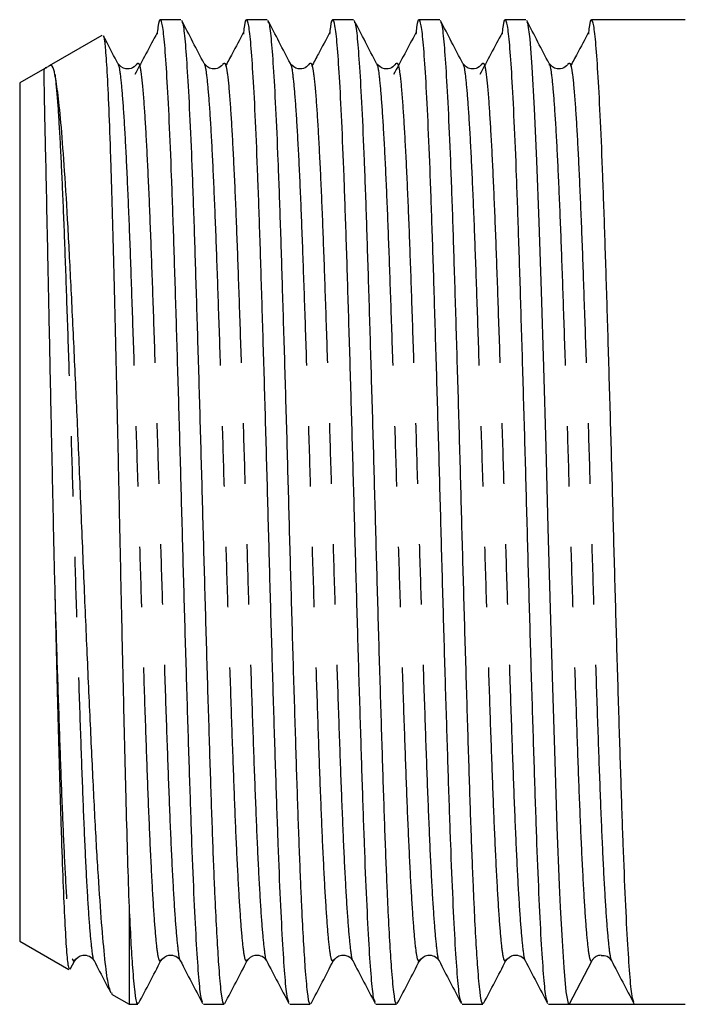
# Model space of a CAD drawing. Extents: x 168 to 236, y 94 to 265.
# Drawn here: x 168 to 182, y 209 to 229 of the extents above; entities that cross this region are included whole.
import ezdxf

# ---------------------------------------------------------------- set-up
doc = ezdxf.new("R2010")
doc.units = 0
doc.linetypes.add('PHANTOM', pattern=[12.7, 6.35, -1.27, 1.27, -1.27, 1.27, -1.27])
doc.layers.get('0').update_dxf_attribs({"linetype": 'CONTINUOUS'})

msp = doc.modelspace()

# ---------------------------------------------------------------- linework, layer by layer
at = {"color": 7, "linetype": 'CONTINUOUS'}
for p, q in [((171.555, 229.339), (171.121, 229.339)), ((173.369, 229.339), (172.935, 229.339)), ((175.183, 229.339), (174.749, 229.339)), ((176.997, 229.339), (176.563, 229.339)), ((178.811, 229.339), (178.377, 229.339)), ((182.163, 229.339), (180.191, 229.339)), ((169.893, 229.01), (168.784, 228.369)), ((170.226, 228.398), (170.228, 228.397)), ((172.04, 228.398), (172.042, 228.397)), ((173.854, 228.398), (173.856, 228.397)), ((175.668, 228.398), (175.67, 228.397)), ((177.482, 228.398), (177.484, 228.397)), ((179.296, 228.398), (179.298, 228.397)), ((168.692, 228.316), (168.163, 228.011)), ((168.163, 228.011), (168.163, 209.967)), ((170.463, 210.682), (170.463, 208.639)), ((168.163, 209.967), (169.198, 209.369)), ((169.228, 209.378), (169.321, 209.557)), ((169.319, 209.577), (169.321, 209.577)), ((171.133, 209.577), (171.135, 209.577)), ((172.947, 209.577), (172.949, 209.577)), ((174.761, 209.577), (174.763, 209.577)), ((176.575, 209.577), (176.577, 209.577)), ((178.389, 209.577), (178.391, 209.577)), ((180.187, 209.539), (179.718, 208.639)), ((170.106, 208.873), (170.087, 208.867)), ((170.094, 208.852), (170.463, 208.639)), ((170.463, 208.639), (170.648, 208.639)), ((172.028, 208.639), (172.462, 208.639)), ((173.842, 208.639), (174.276, 208.639)), ((175.656, 208.639), (176.09, 208.639)), ((177.47, 208.639), (177.904, 208.639)), ((179.284, 208.639), (179.718, 208.639)), ((180.408, 208.639), (181.098, 208.639)), ((181.098, 208.639), (182.163, 208.639))]:
    msp.add_line(p, q, dxfattribs=at)
at = {"color": 7, "linetype": 'CONTINUOUS', "flags": 128}
msp.add_lwpolyline([(178.827, 229.29), (178.844, 229.272), (178.892, 228.939), (178.938, 228.34), (178.987, 227.476), (179.035, 226.375), (179.083, 225.085), (179.129, 223.632), (179.178, 222.032), (179.227, 220.35), (179.273, 218.654), (179.321, 216.957), (179.37, 215.299), (179.418, 213.75), (179.464, 212.363), (179.512, 211.142), (179.533, 210.682), (179.57, 209.976), (179.606, 209.415), (179.652, 208.902), (179.7, 208.657), (179.718, 208.639), (179.718, 208.639)], dxfattribs=at)
at = {"color": 7, "linetype": 'CONTINUOUS'}
msp.add_ellipse((180.408, 218.989), major_axis=(333.956, 0), ratio=0.030992, start_param=4.710325, end_param=4.714453, dxfattribs=at)
for points, knots in [([(172.011, 208.686), (172, 208.708), (171.973, 208.762), (171.932, 209.171), (171.884, 209.856), (171.835, 210.806), (171.787, 211.977), (171.741, 213.336), (171.693, 214.851), (171.644, 216.485), (171.596, 218.184), (171.55, 219.9), (171.501, 221.596), (171.452, 223.225), (171.405, 224.731), (171.358, 226.079), (171.31, 227.237), (171.261, 228.17), (171.214, 228.847), (171.167, 229.26), (171.118, 229.375), (171.08, 229.295), (171.059, 229.086), (171.054, 229.034)], [0, 0, 0, 0, 0.034072, 0.083645, 0.133401, 0.183705, 0.233864, 0.283321, 0.333246, 0.383577, 0.43362, 0.483043, 0.533109, 0.583438, 0.633335, 0.682806, 0.732983, 0.783279, 0.833002, 0.882603, 0.932862, 0.983096, 1, 1, 1, 1]), ([(172.042, 228.42), (171.963, 228.571), (171.807, 228.871), (171.65, 229.172), (171.571, 229.322)], [0, 0, 0, 0, 0.499954, 1, 1, 1, 1]), ([(171.571, 229.29), (171.577, 229.288), (171.599, 229.279), (171.636, 228.974), (171.682, 228.383), (171.731, 227.514), (171.78, 226.414), (171.827, 225.113), (171.873, 223.647), (171.922, 222.047), (171.971, 220.364), (172.017, 218.649), (172.065, 216.942), (172.114, 215.285), (172.162, 213.733), (172.208, 212.329), (172.247, 211.339), (172.282, 210.559), (172.314, 209.955), (172.354, 209.328), (172.396, 208.866), (172.434, 208.63), (172.456, 208.663), (172.462, 208.672)], [0, 0, 0, 0, 0.018363, 0.07197, 0.12518, 0.179147, 0.233209, 0.286622, 0.339991, 0.39404, 0.448027, 0.501263, 0.554832, 0.608929, 0.66281, 0.715957, 0.769695, 0.792772, 0.833359, 0.873663, 0.926799, 0.98063, 1, 1, 1, 1]), ([(173.825, 208.686), (173.814, 208.708), (173.787, 208.762), (173.746, 209.171), (173.698, 209.856), (173.649, 210.806), (173.601, 211.977), (173.555, 213.336), (173.507, 214.851), (173.458, 216.485), (173.41, 218.184), (173.364, 219.9), (173.315, 221.596), (173.266, 223.225), (173.219, 224.731), (173.172, 226.079), (173.124, 227.237), (173.075, 228.17), (173.028, 228.847), (172.981, 229.26), (172.932, 229.375), (172.894, 229.295), (172.873, 229.086), (172.868, 229.034)], [0, 0, 0, 0, 0.034072, 0.083645, 0.133401, 0.183705, 0.233864, 0.283321, 0.333246, 0.383577, 0.43362, 0.483043, 0.533109, 0.583438, 0.633335, 0.682806, 0.732983, 0.783279, 0.833002, 0.882603, 0.932862, 0.983096, 1, 1, 1, 1]), ([(173.856, 228.42), (173.777, 228.571), (173.621, 228.871), (173.464, 229.172), (173.385, 229.322)], [0, 0, 0, 0, 0.499954, 1, 1, 1, 1]), ([(173.385, 229.29), (173.391, 229.288), (173.413, 229.279), (173.45, 228.974), (173.496, 228.383), (173.545, 227.514), (173.594, 226.414), (173.641, 225.113), (173.687, 223.647), (173.736, 222.047), (173.785, 220.364), (173.831, 218.649), (173.879, 216.942), (173.928, 215.285), (173.976, 213.733), (174.022, 212.329), (174.061, 211.339), (174.096, 210.559), (174.128, 209.955), (174.168, 209.328), (174.21, 208.866), (174.248, 208.63), (174.27, 208.663), (174.276, 208.672)], [0, 0, 0, 0, 0.018363, 0.07197, 0.12518, 0.179147, 0.233209, 0.286622, 0.339991, 0.39404, 0.448027, 0.501263, 0.554832, 0.608929, 0.66281, 0.715957, 0.769695, 0.792772, 0.833359, 0.873663, 0.926799, 0.98063, 1, 1, 1, 1]), ([(175.639, 208.686), (175.628, 208.708), (175.601, 208.762), (175.56, 209.171), (175.512, 209.856), (175.463, 210.806), (175.415, 211.977), (175.369, 213.336), (175.321, 214.851), (175.272, 216.485), (175.224, 218.184), (175.178, 219.9), (175.129, 221.596), (175.08, 223.225), (175.033, 224.731), (174.986, 226.079), (174.938, 227.237), (174.889, 228.17), (174.842, 228.847), (174.795, 229.26), (174.746, 229.375), (174.708, 229.295), (174.687, 229.086), (174.682, 229.034)], [0, 0, 0, 0, 0.034072, 0.083645, 0.133401, 0.183705, 0.233864, 0.283321, 0.333246, 0.383577, 0.43362, 0.483043, 0.533109, 0.583438, 0.633335, 0.682806, 0.732983, 0.783279, 0.833002, 0.882603, 0.932862, 0.983096, 1, 1, 1, 1]), ([(175.67, 228.42), (175.591, 228.571), (175.435, 228.871), (175.278, 229.172), (175.199, 229.322)], [0, 0, 0, 0, 0.499954, 1, 1, 1, 1]), ([(175.199, 229.29), (175.205, 229.288), (175.227, 229.279), (175.264, 228.974), (175.31, 228.383), (175.359, 227.514), (175.408, 226.414), (175.455, 225.113), (175.501, 223.647), (175.55, 222.047), (175.599, 220.364), (175.645, 218.649), (175.693, 216.942), (175.742, 215.285), (175.79, 213.733), (175.836, 212.329), (175.875, 211.339), (175.91, 210.559), (175.942, 209.955), (175.982, 209.328), (176.024, 208.866), (176.062, 208.63), (176.084, 208.663), (176.09, 208.672)], [0, 0, 0, 0, 0.018363, 0.07197, 0.12518, 0.179147, 0.233209, 0.286622, 0.339991, 0.39404, 0.448027, 0.501263, 0.554832, 0.608929, 0.66281, 0.715957, 0.769695, 0.792772, 0.833359, 0.873663, 0.926799, 0.98063, 1, 1, 1, 1]), ([(177.453, 208.686), (177.442, 208.708), (177.415, 208.762), (177.374, 209.171), (177.326, 209.856), (177.277, 210.806), (177.229, 211.977), (177.183, 213.336), (177.135, 214.851), (177.086, 216.485), (177.038, 218.184), (176.992, 219.9), (176.943, 221.596), (176.894, 223.225), (176.847, 224.731), (176.8, 226.079), (176.752, 227.237), (176.703, 228.17), (176.656, 228.847), (176.609, 229.26), (176.56, 229.375), (176.522, 229.295), (176.501, 229.086), (176.496, 229.034)], [0, 0, 0, 0, 0.034072, 0.083645, 0.133401, 0.183705, 0.233864, 0.283321, 0.333246, 0.383577, 0.43362, 0.483043, 0.533109, 0.583438, 0.633335, 0.682806, 0.732983, 0.783279, 0.833002, 0.882603, 0.932862, 0.983096, 1, 1, 1, 1]), ([(177.484, 228.42), (177.405, 228.571), (177.249, 228.871), (177.092, 229.172), (177.013, 229.322)], [0, 0, 0, 0, 0.499954, 1, 1, 1, 1]), ([(177.013, 229.29), (177.019, 229.288), (177.041, 229.279), (177.078, 228.974), (177.124, 228.383), (177.173, 227.514), (177.222, 226.414), (177.269, 225.113), (177.315, 223.647), (177.364, 222.047), (177.413, 220.364), (177.459, 218.649), (177.507, 216.942), (177.556, 215.285), (177.604, 213.733), (177.65, 212.329), (177.689, 211.339), (177.724, 210.559), (177.756, 209.955), (177.796, 209.328), (177.838, 208.866), (177.876, 208.63), (177.898, 208.663), (177.904, 208.672)], [0, 0, 0, 0, 0.018363, 0.07197, 0.12518, 0.179147, 0.233209, 0.286622, 0.339991, 0.39404, 0.448027, 0.501263, 0.554832, 0.608929, 0.66281, 0.715957, 0.769695, 0.792772, 0.833359, 0.873663, 0.926799, 0.98063, 1, 1, 1, 1]), ([(179.267, 208.686), (179.256, 208.708), (179.229, 208.762), (179.188, 209.171), (179.14, 209.856), (179.091, 210.806), (179.043, 211.977), (178.997, 213.336), (178.949, 214.851), (178.9, 216.485), (178.852, 218.184), (178.806, 219.9), (178.757, 221.596), (178.708, 223.225), (178.661, 224.731), (178.614, 226.079), (178.566, 227.237), (178.517, 228.17), (178.47, 228.847), (178.423, 229.26), (178.374, 229.375), (178.336, 229.295), (178.315, 229.086), (178.31, 229.034)], [0, 0, 0, 0, 0.034072, 0.083645, 0.133401, 0.183705, 0.233864, 0.283321, 0.333246, 0.383577, 0.43362, 0.483043, 0.533109, 0.583438, 0.633335, 0.682806, 0.732983, 0.783279, 0.833002, 0.882603, 0.932862, 0.983096, 1, 1, 1, 1]), ([(179.298, 228.42), (179.219, 228.571), (179.063, 228.871), (178.906, 229.172), (178.827, 229.322)], [0, 0, 0, 0, 0.499954, 1, 1, 1, 1]), ([(181.081, 208.686), (181.07, 208.708), (181.043, 208.762), (181.002, 209.171), (180.954, 209.856), (180.905, 210.806), (180.857, 211.977), (180.811, 213.336), (180.763, 214.851), (180.714, 216.485), (180.666, 218.184), (180.62, 219.9), (180.571, 221.596), (180.522, 223.225), (180.475, 224.731), (180.428, 226.079), (180.38, 227.237), (180.331, 228.17), (180.284, 228.847), (180.237, 229.26), (180.188, 229.375), (180.15, 229.295), (180.129, 229.086), (180.124, 229.034)], [0, 0, 0, 0, 0.034072, 0.083645, 0.133401, 0.183705, 0.233864, 0.283321, 0.333246, 0.383577, 0.43362, 0.483043, 0.533109, 0.583438, 0.633335, 0.682806, 0.732983, 0.783279, 0.833002, 0.882603, 0.932862, 0.983096, 1, 1, 1, 1]), ([(169.921, 228.995), (169.922, 228.996), (169.936, 229.013), (169.962, 228.783), (169.998, 228.286), (170.035, 227.5), (170.074, 226.47), (170.111, 225.23), (170.147, 223.8), (170.185, 222.241), (170.222, 220.618), (170.257, 218.986), (170.291, 217.386), (170.326, 215.81), (170.362, 214.281), (170.396, 212.895), (170.43, 211.665), (170.452, 211.012), (170.463, 210.682)], [0, 0, 0, 0, 0.007518, 0.074272, 0.141026, 0.20968, 0.277035, 0.346336, 0.413809, 0.48321, 0.551172, 0.614799, 0.680021, 0.743644, 0.808846, 0.877397, 0.938029, 1, 1, 1, 1]), ([(170.228, 228.42), (170.149, 228.571), (170.049, 228.763), (169.949, 228.956), (169.927, 228.998)], [0, 0, 0, 0, 0.780838, 1, 1, 1, 1]), ([(171.053, 229.064), (170.975, 228.918), (170.819, 228.624), (170.662, 228.331), (170.584, 228.185)], [0, 0, 0, 0, 0.500008, 1, 1, 1, 1]), ([(172.867, 229.064), (172.789, 228.918), (172.664, 228.682), (172.538, 228.447), (172.49, 228.358)], [0, 0, 0, 0, 0.622402, 1, 1, 1, 1]), ([(174.681, 229.064), (174.603, 228.918), (174.478, 228.682), (174.352, 228.447), (174.304, 228.358)], [0, 0, 0, 0, 0.6224024, 1, 1, 1, 1]), ([(176.495, 229.064), (176.417, 228.918), (176.261, 228.624), (176.104, 228.331), (176.026, 228.185)], [0, 0, 0, 0, 0.500008, 1, 1, 1, 1]), ([(178.309, 229.064), (178.231, 228.918), (178.075, 228.624), (177.918, 228.331), (177.84, 228.185)], [0, 0, 0, 0, 0.500008, 1, 1, 1, 1]), ([(180.123, 229.064), (180.045, 228.918), (179.92, 228.682), (179.794, 228.447), (179.746, 228.358)], [0, 0, 0, 0, 0.622402, 1, 1, 1, 1]), ([(168.773, 228.362), (168.767, 228.357), (168.761, 228.353), (168.748, 228.342), (168.746, 228.341)], [0, 0, 0, 0, 0.888856, 1, 1, 1, 1]), ([(168.904, 228.197), (168.896, 228.228), (168.867, 228.344), (168.836, 228.398), (168.79, 228.371), (168.784, 228.368)], [0, 0, 0, 0, 0.233373, 0.900801, 1, 1, 1, 1]), ([(170.632, 228.417), (170.607, 228.383), (170.559, 228.319), (170.347, 228.286), (170.273, 228.37), (170.227, 228.422)], [0, 0, 0, 0, 0.288294, 0.555668, 1, 1, 1, 1]), ([(172.446, 228.417), (172.421, 228.383), (172.373, 228.319), (172.161, 228.286), (172.087, 228.37), (172.041, 228.422)], [0, 0, 0, 0, 0.288294, 0.555668, 1, 1, 1, 1]), ([(174.26, 228.417), (174.235, 228.383), (174.187, 228.319), (173.975, 228.286), (173.901, 228.37), (173.855, 228.422)], [0, 0, 0, 0, 0.288294, 0.555668, 1, 1, 1, 1]), ([(176.074, 228.417), (176.049, 228.383), (176.001, 228.319), (175.789, 228.286), (175.715, 228.37), (175.669, 228.422)], [0, 0, 0, 0, 0.288294, 0.555668, 1, 1, 1, 1]), ([(177.888, 228.417), (177.863, 228.383), (177.815, 228.319), (177.603, 228.286), (177.529, 228.37), (177.483, 228.422)], [0, 0, 0, 0, 0.288294, 0.555668, 1, 1, 1, 1]), ([(179.702, 228.417), (179.677, 228.383), (179.629, 228.319), (179.417, 228.286), (179.343, 228.37), (179.297, 228.422)], [0, 0, 0, 0, 0.288294, 0.555668, 1, 1, 1, 1]), ([(168.694, 228.313), (168.689, 228.31), (168.664, 228.293), (168.672, 228.117), (168.679, 227.618), (168.696, 226.88), (168.718, 225.906), (168.743, 224.742), (168.77, 223.403), (168.8, 221.951), (168.833, 220.406), (168.866, 218.809), (168.891, 217.744), (168.904, 217.204)], [0, 0, 0, 0, 0.0252114, 0.1290946, 0.2248804, 0.3234545, 0.4190011, 0.5173584, 0.6122249, 0.7098243, 0.8049902, 0.9010825, 1, 1, 1, 1]), ([(168.728, 228.329), (168.728, 228.329), (168.727, 228.328), (168.724, 228.327), (168.718, 228.324), (168.708, 228.321), (168.703, 228.32), (168.7, 228.319)], [0, 0, 0, 0, 0.007064, 0.020707, 0.062181, 0.251007, 1, 1, 1, 1]), ([(168.734, 228.338), (168.732, 228.335), (168.725, 228.326), (168.711, 228.326), (168.702, 228.325)], [0, 0, 0, 0, 0.4310565, 1, 1, 1, 1]), ([(170.082, 208.884), (170.06, 208.95), (170.014, 209.084), (169.948, 209.636), (169.879, 210.424), (169.808, 211.458), (169.738, 212.699), (169.67, 214.128), (169.599, 215.673), (169.527, 217.315), (169.459, 218.975), (169.39, 220.618), (169.319, 222.198), (169.248, 223.673), (169.18, 225.023), (169.11, 226.177), (169.04, 227.101), (168.971, 227.806), (168.926, 228.066), (168.904, 228.197)], [0, 0, 0, 0, 0.0585661, 0.118854, 0.1782507, 0.2376474, 0.2987663, 0.3581685, 0.4193396, 0.4779918, 0.5383535, 0.596871, 0.6544961, 0.7137924, 0.7714182, 0.8307464, 0.8878105, 0.9431416, 1, 1, 1, 1]), ([(168.904, 217.204), (168.913, 216.81), (168.932, 216.016), (168.964, 214.767), (168.999, 213.478), (169.035, 212.24), (169.073, 211.188), (169.11, 210.347), (169.146, 209.755), (169.18, 209.415), (169.201, 209.398), (169.21, 209.391)], [0, 0, 0, 0, 0.09179, 0.1851177, 0.3049145, 0.4281838, 0.5481432, 0.6681027, 0.7915064, 0.9120995, 1, 1, 1, 1]), ([(170.463, 210.682), (170.475, 210.437), (170.5, 209.949), (170.54, 209.331), (170.582, 208.865), (170.62, 208.63), (170.642, 208.663), (170.648, 208.672)], [0, 0, 0, 0, 0.195858, 0.3903506, 0.6467605, 0.9065264, 1, 1, 1, 1]), ([(169.32, 209.556), (169.365, 209.608), (169.437, 209.691), (169.652, 209.659), (169.702, 209.591), (169.727, 209.556)], [0, 0, 0, 0, 0.455927, 0.721002, 1, 1, 1, 1]), ([(169.727, 209.557), (169.805, 209.406), (169.923, 209.181), (170.04, 208.956), (170.079, 208.882)], [0, 0, 0, 0, 0.6682105, 1, 1, 1, 1]), ([(170.664, 208.655), (170.743, 208.806), (170.9, 209.106), (171.056, 209.407), (171.135, 209.557)], [0, 0, 0, 0, 0.500046, 1, 1, 1, 1]), ([(171.134, 209.556), (171.179, 209.608), (171.251, 209.691), (171.466, 209.659), (171.516, 209.591), (171.541, 209.556)], [0, 0, 0, 0, 0.455927, 0.721002, 1, 1, 1, 1]), ([(171.541, 209.557), (171.619, 209.406), (171.776, 209.106), (171.933, 208.805), (172.011, 208.655)], [0, 0, 0, 0, 0.499952, 1, 1, 1, 1]), ([(172.478, 208.655), (172.557, 208.806), (172.714, 209.106), (172.87, 209.407), (172.949, 209.557)], [0, 0, 0, 0, 0.500046, 1, 1, 1, 1]), ([(172.948, 209.556), (172.993, 209.608), (173.065, 209.691), (173.28, 209.659), (173.33, 209.591), (173.355, 209.556)], [0, 0, 0, 0, 0.455927, 0.721002, 1, 1, 1, 1]), ([(173.355, 209.557), (173.433, 209.406), (173.59, 209.106), (173.747, 208.805), (173.825, 208.655)], [0, 0, 0, 0, 0.499952, 1, 1, 1, 1]), ([(174.292, 208.655), (174.371, 208.806), (174.528, 209.106), (174.684, 209.407), (174.763, 209.557)], [0, 0, 0, 0, 0.500046, 1, 1, 1, 1]), ([(174.762, 209.556), (174.807, 209.608), (174.879, 209.691), (175.094, 209.659), (175.144, 209.591), (175.169, 209.556)], [0, 0, 0, 0, 0.4559266, 0.721002, 1, 1, 1, 1]), ([(175.169, 209.557), (175.247, 209.406), (175.404, 209.106), (175.561, 208.805), (175.639, 208.655)], [0, 0, 0, 0, 0.499952, 1, 1, 1, 1]), ([(176.106, 208.655), (176.185, 208.806), (176.342, 209.106), (176.498, 209.407), (176.577, 209.557)], [0, 0, 0, 0, 0.500046, 1, 1, 1, 1]), ([(176.576, 209.556), (176.621, 209.608), (176.693, 209.691), (176.908, 209.659), (176.958, 209.591), (176.983, 209.556)], [0, 0, 0, 0, 0.455927, 0.721002, 1, 1, 1, 1]), ([(176.983, 209.557), (177.061, 209.406), (177.218, 209.106), (177.375, 208.805), (177.453, 208.655)], [0, 0, 0, 0, 0.499952, 1, 1, 1, 1]), ([(177.92, 208.655), (177.999, 208.806), (178.156, 209.106), (178.312, 209.407), (178.391, 209.557)], [0, 0, 0, 0, 0.500046, 1, 1, 1, 1]), ([(178.39, 209.556), (178.435, 209.608), (178.507, 209.691), (178.722, 209.659), (178.772, 209.591), (178.797, 209.556)], [0, 0, 0, 0, 0.455927, 0.721002, 1, 1, 1, 1]), ([(178.797, 209.557), (178.875, 209.406), (179.032, 209.106), (179.189, 208.805), (179.267, 208.655)], [0, 0, 0, 0, 0.499952, 1, 1, 1, 1]), ([(180.393, 209.671), (180.373, 209.669), (180.329, 209.666), (180.271, 209.635), (180.22, 209.593), (180.198, 209.557), (180.187, 209.539)], [0, 0, 0, 0, 0.230836, 0.513192, 0.758189, 1, 1, 1, 1]), ([(180.394, 209.667), (180.438, 209.665), (180.537, 209.659), (180.585, 209.593), (180.611, 209.556)], [0, 0, 0, 0, 0.448953, 1, 1, 1, 1]), ([(180.611, 209.557), (180.689, 209.406), (180.846, 209.106), (181.003, 208.805), (181.081, 208.655)], [0, 0, 0, 0, 0.499952, 1, 1, 1, 1])]:
    msp.add_open_spline(points, degree=3, knots=knots, dxfattribs=at)
at = {"color": 8, "linetype": 'PHANTOM'}
for points, knots in [([(170.228, 228.397), (170.232, 228.397), (170.251, 228.395), (170.287, 228.137), (170.333, 227.621), (170.382, 226.845), (170.43, 225.858), (170.478, 224.684), (170.524, 223.357), (170.573, 221.905), (170.622, 220.363), (170.669, 218.779), (170.717, 217.214), (170.765, 215.716), (170.812, 214.329), (170.857, 213.066), (170.904, 211.943), (170.953, 210.995), (171.001, 210.259), (171.047, 209.771), (171.092, 209.522), (171.121, 209.56), (171.133, 209.577)], [0, 0, 0, 0, 0.0120971, 0.0648916, 0.1171992, 0.1702512, 0.2234506, 0.2760651, 0.3284982, 0.3816413, 0.4347789, 0.4881493, 0.5417606, 0.5935018, 0.645087, 0.695953, 0.7472569, 0.8004811, 0.8534489, 0.90572, 0.9586246, 1, 1, 1, 1]), ([(170.632, 228.416), (170.648, 228.427), (170.677, 228.447), (170.724, 228.188), (170.769, 227.709), (170.819, 226.919), (170.868, 225.947), (170.916, 224.788), (170.962, 223.472), (171.011, 222.029), (171.06, 220.501), (171.107, 218.938), (171.154, 217.375), (171.203, 215.851), (171.251, 214.416), (171.298, 213.109), (171.345, 211.961), (171.394, 211.004), (171.443, 210.261), (171.489, 209.786), (171.522, 209.558), (171.539, 209.566), (171.541, 209.567)], [0, 0, 0, 0, 0.052731, 0.093455, 0.153529, 0.206332, 0.259337, 0.311812, 0.363985, 0.416891, 0.469845, 0.522124, 0.574475, 0.627451, 0.680324, 0.732453, 0.784992, 0.838007, 0.890766, 0.942832, 0.995529, 1, 1, 1, 1]), ([(172.042, 228.397), (172.046, 228.397), (172.065, 228.395), (172.101, 228.137), (172.147, 227.621), (172.196, 226.845), (172.244, 225.858), (172.292, 224.684), (172.338, 223.357), (172.387, 221.905), (172.436, 220.363), (172.483, 218.779), (172.531, 217.214), (172.579, 215.716), (172.626, 214.329), (172.671, 213.066), (172.718, 211.943), (172.767, 210.995), (172.815, 210.259), (172.861, 209.771), (172.906, 209.522), (172.935, 209.56), (172.947, 209.577)], [0, 0, 0, 0, 0.012097, 0.064892, 0.117199, 0.170251, 0.223451, 0.276065, 0.328498, 0.381641, 0.434779, 0.488149, 0.541761, 0.593502, 0.645087, 0.695953, 0.747257, 0.800481, 0.853449, 0.90572, 0.958625, 1, 1, 1, 1]), ([(172.446, 228.416), (172.462, 228.427), (172.491, 228.447), (172.538, 228.188), (172.583, 227.709), (172.633, 226.919), (172.682, 225.947), (172.73, 224.788), (172.776, 223.472), (172.825, 222.029), (172.874, 220.501), (172.921, 218.938), (172.968, 217.375), (173.017, 215.851), (173.065, 214.416), (173.112, 213.109), (173.159, 211.961), (173.208, 211.004), (173.257, 210.261), (173.303, 209.786), (173.336, 209.558), (173.353, 209.566), (173.355, 209.567)], [0, 0, 0, 0, 0.052731, 0.093455, 0.153529, 0.206332, 0.259337, 0.311812, 0.363985, 0.416891, 0.469845, 0.522124, 0.574475, 0.627451, 0.680324, 0.732453, 0.784992, 0.838007, 0.890766, 0.942832, 0.995529, 1, 1, 1, 1]), ([(173.856, 228.397), (173.86, 228.397), (173.879, 228.395), (173.915, 228.137), (173.961, 227.621), (174.01, 226.845), (174.058, 225.858), (174.106, 224.684), (174.152, 223.357), (174.201, 221.905), (174.25, 220.363), (174.297, 218.779), (174.345, 217.214), (174.393, 215.716), (174.44, 214.329), (174.485, 213.066), (174.532, 211.943), (174.581, 210.995), (174.629, 210.259), (174.675, 209.771), (174.72, 209.522), (174.749, 209.56), (174.761, 209.577)], [0, 0, 0, 0, 0.012097, 0.064892, 0.117199, 0.170251, 0.223451, 0.276065, 0.328498, 0.381641, 0.434779, 0.488149, 0.541761, 0.593502, 0.645087, 0.695953, 0.747257, 0.800481, 0.853449, 0.90572, 0.958625, 1, 1, 1, 1]), ([(174.26, 228.416), (174.276, 228.427), (174.305, 228.447), (174.352, 228.188), (174.397, 227.709), (174.447, 226.919), (174.496, 225.947), (174.544, 224.788), (174.59, 223.472), (174.639, 222.029), (174.688, 220.501), (174.735, 218.938), (174.782, 217.375), (174.831, 215.851), (174.879, 214.416), (174.926, 213.109), (174.973, 211.961), (175.022, 211.004), (175.071, 210.261), (175.117, 209.786), (175.15, 209.558), (175.167, 209.566), (175.169, 209.567)], [0, 0, 0, 0, 0.052731, 0.093455, 0.153529, 0.206332, 0.259337, 0.311812, 0.363985, 0.416891, 0.469845, 0.522124, 0.574475, 0.627451, 0.680324, 0.732453, 0.784992, 0.838007, 0.890766, 0.942832, 0.995529, 1, 1, 1, 1]), ([(175.67, 228.397), (175.674, 228.397), (175.693, 228.395), (175.729, 228.137), (175.775, 227.621), (175.824, 226.845), (175.872, 225.858), (175.92, 224.684), (175.966, 223.357), (176.015, 221.905), (176.064, 220.363), (176.111, 218.779), (176.159, 217.214), (176.207, 215.716), (176.254, 214.329), (176.299, 213.066), (176.346, 211.943), (176.395, 210.995), (176.443, 210.259), (176.489, 209.771), (176.534, 209.522), (176.563, 209.56), (176.575, 209.577)], [0, 0, 0, 0, 0.0120971, 0.0648916, 0.1171992, 0.1702512, 0.2234506, 0.2760651, 0.3284982, 0.3816413, 0.4347789, 0.4881493, 0.5417606, 0.5935018, 0.645087, 0.695953, 0.7472569, 0.8004811, 0.8534489, 0.90572, 0.9586246, 1, 1, 1, 1]), ([(176.074, 228.416), (176.09, 228.427), (176.119, 228.447), (176.166, 228.188), (176.211, 227.709), (176.261, 226.919), (176.31, 225.947), (176.358, 224.788), (176.404, 223.472), (176.453, 222.029), (176.502, 220.501), (176.549, 218.938), (176.596, 217.375), (176.645, 215.851), (176.693, 214.416), (176.74, 213.109), (176.787, 211.961), (176.836, 211.004), (176.885, 210.261), (176.931, 209.786), (176.964, 209.558), (176.981, 209.566), (176.983, 209.567)], [0, 0, 0, 0, 0.052731, 0.093455, 0.153529, 0.206332, 0.259337, 0.311812, 0.363985, 0.416891, 0.469845, 0.522124, 0.574475, 0.627451, 0.680324, 0.732453, 0.784992, 0.838007, 0.890766, 0.942832, 0.995529, 1, 1, 1, 1]), ([(177.484, 228.397), (177.488, 228.397), (177.507, 228.395), (177.543, 228.137), (177.589, 227.621), (177.638, 226.845), (177.686, 225.858), (177.734, 224.684), (177.78, 223.357), (177.829, 221.905), (177.878, 220.363), (177.925, 218.779), (177.973, 217.214), (178.021, 215.716), (178.068, 214.329), (178.113, 213.066), (178.16, 211.943), (178.209, 210.995), (178.257, 210.259), (178.303, 209.771), (178.348, 209.522), (178.377, 209.56), (178.389, 209.577)], [0, 0, 0, 0, 0.0120971, 0.0648916, 0.1171992, 0.1702512, 0.2234506, 0.2760651, 0.3284982, 0.3816413, 0.4347789, 0.4881493, 0.5417606, 0.5935018, 0.645087, 0.695953, 0.7472569, 0.8004811, 0.8534489, 0.90572, 0.9586246, 1, 1, 1, 1]), ([(177.888, 228.416), (177.904, 228.427), (177.933, 228.447), (177.98, 228.188), (178.025, 227.709), (178.075, 226.919), (178.124, 225.947), (178.172, 224.788), (178.218, 223.472), (178.267, 222.029), (178.316, 220.501), (178.363, 218.938), (178.41, 217.375), (178.459, 215.851), (178.507, 214.416), (178.554, 213.109), (178.601, 211.961), (178.65, 211.004), (178.699, 210.261), (178.745, 209.786), (178.778, 209.558), (178.795, 209.566), (178.797, 209.567)], [0, 0, 0, 0, 0.052731, 0.093455, 0.153529, 0.206332, 0.259337, 0.311812, 0.363985, 0.416891, 0.469845, 0.522124, 0.574475, 0.627451, 0.680324, 0.732453, 0.784992, 0.838007, 0.890766, 0.942832, 0.995529, 1, 1, 1, 1]), ([(179.298, 228.397), (179.302, 228.397), (179.321, 228.395), (179.357, 228.137), (179.403, 227.621), (179.452, 226.845), (179.5, 225.858), (179.548, 224.684), (179.594, 223.357), (179.643, 221.905), (179.692, 220.363), (179.739, 218.779), (179.787, 217.214), (179.835, 215.716), (179.882, 214.329), (179.927, 213.066), (179.974, 211.943), (180.023, 210.995), (180.071, 210.26), (180.117, 209.767), (180.156, 209.561), (180.18, 209.544), (180.187, 209.539)], [0, 0, 0, 0, 0.012315, 0.06606, 0.11931, 0.173317, 0.227475, 0.281037, 0.334415, 0.388515, 0.442609, 0.496941, 0.551518, 0.604191, 0.656705, 0.708487, 0.760715, 0.814898, 0.86882, 0.922032, 0.97589, 1, 1, 1, 1]), ([(179.702, 228.416), (179.718, 228.427), (179.747, 228.447), (179.794, 228.188), (179.839, 227.709), (179.889, 226.919), (179.938, 225.947), (179.986, 224.788), (180.032, 223.472), (180.081, 222.029), (180.13, 220.501), (180.177, 218.938), (180.224, 217.375), (180.273, 215.851), (180.321, 214.416), (180.368, 213.109), (180.415, 211.961), (180.464, 211.003), (180.513, 210.264), (180.559, 209.776), (180.592, 209.581), (180.61, 209.562), (180.611, 209.561)], [0, 0, 0, 0, 0.052729, 0.093451, 0.153522, 0.206324, 0.259327, 0.3118, 0.36397, 0.416873, 0.469826, 0.522102, 0.574451, 0.627425, 0.680295, 0.732422, 0.784959, 0.837972, 0.89073, 0.942793, 0.995488, 1, 1, 1, 1]), ([(168.904, 228.197), (168.921, 228.032), (168.955, 227.721), (169.005, 226.916), (169.054, 225.948), (169.102, 224.787), (169.148, 223.472), (169.197, 222.029), (169.246, 220.501), (169.293, 218.938), (169.34, 217.375), (169.389, 215.851), (169.437, 214.416), (169.484, 213.109), (169.531, 211.961), (169.58, 211.004), (169.629, 210.261), (169.675, 209.786), (169.708, 209.558), (169.725, 209.566), (169.727, 209.567)], [0, 0, 0, 0, 0.066267, 0.124514, 0.182983, 0.240868, 0.298419, 0.356779, 0.415192, 0.47286, 0.530608, 0.589045, 0.647368, 0.704871, 0.762827, 0.821307, 0.879506, 0.936939, 0.995068, 1, 1, 1, 1]), ([(168.904, 217.204), (168.919, 216.707), (168.951, 215.714), (168.998, 214.329), (169.043, 213.066), (169.09, 211.943), (169.139, 210.995), (169.187, 210.259), (169.233, 209.771), (169.278, 209.522), (169.307, 209.56), (169.319, 209.577)], [0, 0, 0, 0, 0.112913, 0.225486, 0.336489, 0.448447, 0.564597, 0.680187, 0.794256, 0.909708, 1, 1, 1, 1])]:
    msp.add_open_spline(points, degree=3, knots=knots, dxfattribs=at)

doc.saveas('drawing.dxf')
